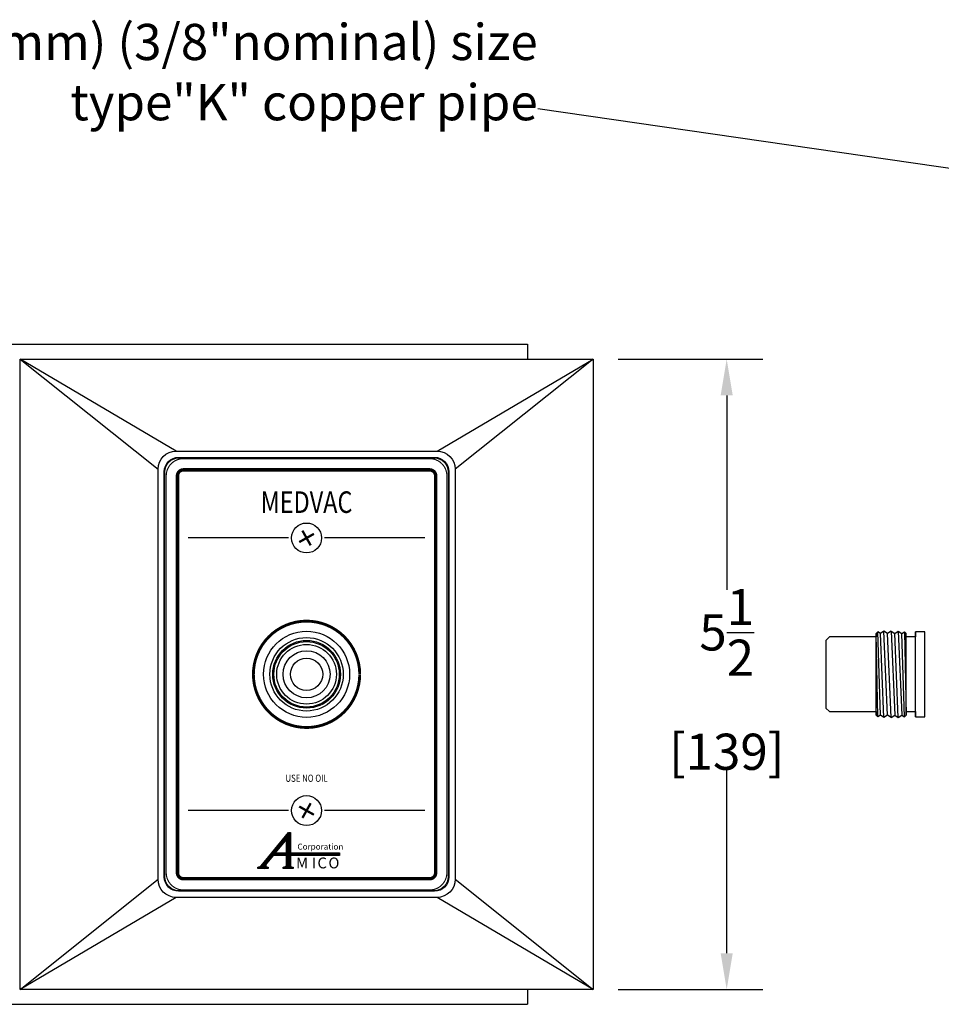
# Model space of a CAD drawing. Extents: x 5.7 to 40.4, y 9.5 to 35.5.
# Drawn here: x 18.7 to 26.8, y 14.9 to 23.5 of the extents above; entities that cross this region are included whole.
import ezdxf
from ezdxf.enums import TextEntityAlignment as Align

# ---------------------------------------------------------------- set-up
doc = ezdxf.new("R2010")
doc.units = 0
doc.header["$LTSCALE"] = 0.5
doc.header["$MEASUREMENT"] = 0
doc.header["$PDMODE"] = 2
doc.layers.get('0').update_dxf_attribs({"linetype": 'CONTINUOUS'})
doc.layers.get('DEFPOINTS').update_dxf_attribs({"linetype": 'CONTINUOUS'})
for name, color, linetype in [('DEVICE', 2, 'CONTINUOUS'), ('DIMEN', 6, 'CONTINUOUS'), ('OBJ1', 7, 'CONTINUOUS'), ('TEXT', 7, 'CONTINUOUS')]:
    doc.layers.add(name, color=color, linetype=linetype)
doc.styles.add('CORP', font='dutchbi.ttf')
doc.styles.add('MICO', font='dutch.ttf')
doc.styles.get("Standard").update_dxf_attribs({"font": 'arial.ttf', "width": 0.8})
doc.dimstyles.new('DECIMAL', dxfattribs={"dimscale": 1.75, "dimtxt": 0.18, "dimasz": 0.18, "dimexe": 0.18, "dimexo": 0.0625, "dimgap": 0.09, "dimtad": 0, "dimtih": 1, "dimtoh": 1, "dimdec": 5, "dimzin": 4, "dimdsep": 46, "dimlunit": 5, "dimtxsty": 'Standard', "dimcen": 0.09, "dimclrd": 6, "dimclre": 6, "dimclrt": 7, "dimadec": 0, "dimazin": 0, "dimtfac": 1, "dimtdec": 5, "dimtofl": 0, "dimtmove": 0, "dimatfit": 1, "dimfxl": 1, "dimtolj": 1, "dimtzin": 4, "dimarcsym": 0})

# ---------------------------------------------------------------- blocks, each defined once
blk = doc.blocks.new('*X3')
at = {"color": 0}
for p, q in [((1.3321, 0.5508), (1.4328, 0.6514)), ((1.3494, 0.5715), (1.4328, 0.655)), ((1.3666, 0.5923), (1.4328, 0.6585)), ((1.3839, 0.6131), (1.4309, 0.6601)), ((1.4011, 0.6339), (1.4273, 0.6601)), ((1.4184, 0.6547), (1.4238, 0.6601)), ((1.2976, 0.5092), (1.4017, 0.6133)), ((1.3149, 0.53), (1.4328, 0.6479)), ((1.4135, 0.6251), (1.4328, 0.6444)), ((1.4135, 0.6216), (1.4328, 0.6408)), ((1.4135, 0.618), (1.4328, 0.6373)), ((1.4135, 0.6145), (1.4328, 0.6337)), ((1.4135, 0.611), (1.4328, 0.6302)), ((1.4135, 0.6074), (1.4328, 0.6267)), ((1.4135, 0.6039), (1.4328, 0.6231)), ((1.4135, 0.6004), (1.4328, 0.6196)), ((1.4135, 0.5968), (1.4328, 0.6161)), ((1.4135, 0.5933), (1.4328, 0.6125)), ((1.4136, 0.5898), (1.4328, 0.609)), ((1.4136, 0.5862), (1.4328, 0.6055)), ((1.4136, 0.5827), (1.4328, 0.6019)), ((1.2706, 0.4787), (1.3845, 0.5926)), ((1.2742, 0.4787), (1.3674, 0.5719)), ((1.2777, 0.4787), (1.3573, 0.5582)), ((1.3473, 0.5448), (1.3608, 0.5582)), ((1.3509, 0.5448), (1.3643, 0.5582)), ((1.3544, 0.5448), (1.3679, 0.5582)), ((1.358, 0.5448), (1.3714, 0.5582)), ((1.3615, 0.5448), (1.3749, 0.5582)), ((1.365, 0.5448), (1.3785, 0.5582)), ((1.3686, 0.5448), (1.382, 0.5582)), ((1.3721, 0.5448), (1.3855, 0.5582)), ((1.3756, 0.5448), (1.3891, 0.5582)), ((1.3792, 0.5448), (1.3926, 0.5582)), ((1.3827, 0.5448), (1.3961, 0.5582)), ((1.3862, 0.5448), (1.3997, 0.5582)), ((1.3898, 0.5448), (1.4032, 0.5582)), ((1.3933, 0.5448), (1.4067, 0.5582)), ((1.3968, 0.5448), (1.4103, 0.5582)), ((1.4004, 0.5448), (1.4328, 0.5772)), ((1.4039, 0.5448), (1.4328, 0.5736)), ((1.4074, 0.5448), (1.4328, 0.5701)), ((1.411, 0.5448), (1.4328, 0.5666)), ((1.4135, 0.5438), (1.4328, 0.563)), ((1.4135, 0.5403), (1.4328, 0.5595)), ((1.4135, 0.5332), (1.4386, 0.5582)), ((1.4135, 0.5367), (1.435, 0.5582)), ((1.4136, 0.5792), (1.4328, 0.5984)), ((1.4136, 0.5756), (1.4328, 0.5949)), ((1.4136, 0.5721), (1.4328, 0.5913)), ((1.4136, 0.5686), (1.4328, 0.5878)), ((1.4136, 0.565), (1.4328, 0.5843)), ((1.4136, 0.5615), (1.4328, 0.5807)), ((1.4136, 0.5261), (1.4456, 0.5582)), ((1.4136, 0.5297), (1.4421, 0.5582)), ((1.4357, 0.5448), (1.4492, 0.5582)), ((1.4393, 0.5448), (1.4527, 0.5582)), ((1.4428, 0.5448), (1.4562, 0.5582)), ((1.4463, 0.5448), (1.4598, 0.5582)), ((1.4499, 0.5448), (1.4633, 0.5582)), ((1.4534, 0.5448), (1.4669, 0.5582)), ((1.4569, 0.5448), (1.4704, 0.5582)), ((1.4605, 0.5448), (1.4739, 0.5582)), ((1.464, 0.5448), (1.4775, 0.5582)), ((1.4676, 0.5448), (1.481, 0.5582)), ((1.4711, 0.5448), (1.4845, 0.5582)), ((1.4746, 0.5448), (1.4881, 0.5582)), ((1.4782, 0.5448), (1.4916, 0.5582)), ((1.4817, 0.5448), (1.4951, 0.5582)), ((1.4852, 0.5448), (1.4987, 0.5582)), ((1.4888, 0.5448), (1.5022, 0.5582)), ((1.4923, 0.5448), (1.5057, 0.5582)), ((1.4958, 0.5448), (1.5093, 0.5582)), ((1.4994, 0.5448), (1.5128, 0.5582)), ((1.5029, 0.5448), (1.5163, 0.5582)), ((1.5064, 0.5448), (1.5199, 0.5582)), ((1.51, 0.5448), (1.5234, 0.5582)), ((1.5135, 0.5448), (1.527, 0.5582)), ((1.5171, 0.5448), (1.5305, 0.5582)), ((1.5206, 0.5448), (1.534, 0.5582)), ((1.5241, 0.5448), (1.5376, 0.5582)), ((1.5277, 0.5448), (1.5411, 0.5582)), ((1.5312, 0.5448), (1.5446, 0.5582)), ((1.5347, 0.5448), (1.5482, 0.5582)), ((1.5383, 0.5448), (1.5517, 0.5582)), ((1.5418, 0.5448), (1.5552, 0.5582)), ((1.5453, 0.5448), (1.5588, 0.5582)), ((1.5489, 0.5448), (1.5623, 0.5582)), ((1.5524, 0.5448), (1.5658, 0.5582)), ((1.5559, 0.5448), (1.5694, 0.5582)), ((1.5595, 0.5448), (1.5729, 0.5582)), ((1.563, 0.5448), (1.5765, 0.5582)), ((1.5665, 0.5448), (1.58, 0.5582)), ((1.5701, 0.5448), (1.5835, 0.5582)), ((1.5736, 0.5448), (1.5871, 0.5582)), ((1.5772, 0.5448), (1.5906, 0.5582)), ((1.5807, 0.5448), (1.5941, 0.5582)), ((1.5842, 0.5448), (1.5977, 0.5582)), ((1.5878, 0.5448), (1.6012, 0.5582)), ((1.5913, 0.5448), (1.6047, 0.5582)), ((1.5948, 0.5448), (1.6083, 0.5582)), ((1.5984, 0.5448), (1.6118, 0.5582)), ((1.6019, 0.5448), (1.6153, 0.5582)), ((1.6054, 0.5448), (1.6189, 0.5582)), ((1.609, 0.5448), (1.6224, 0.5582)), ((1.6125, 0.5448), (1.626, 0.5582)), ((1.616, 0.5448), (1.6295, 0.5582)), ((1.6196, 0.5448), (1.633, 0.5582)), ((1.6231, 0.5448), (1.6366, 0.5582)), ((1.6267, 0.5448), (1.6401, 0.5582)), ((1.6302, 0.5448), (1.6436, 0.5582)), ((1.6337, 0.5448), (1.6472, 0.5582)), ((1.6373, 0.5448), (1.6507, 0.5582)), ((1.6408, 0.5448), (1.6542, 0.5582)), ((1.6443, 0.5448), (1.6578, 0.5582)), ((1.6479, 0.5448), (1.6613, 0.5582)), ((1.6514, 0.5448), (1.6648, 0.5582)), ((1.6549, 0.5448), (1.6684, 0.5582)), ((1.6585, 0.5448), (1.6719, 0.5582)), ((1.662, 0.5448), (1.6754, 0.5582)), ((1.6655, 0.5448), (1.679, 0.5582)), ((1.6691, 0.5448), (1.6822, 0.5579)), ((1.6726, 0.5448), (1.6822, 0.5544)), ((1.6762, 0.5448), (1.6822, 0.5508)), ((1.2812, 0.4787), (1.3381, 0.5356)), ((1.2848, 0.4787), (1.3214, 0.5153)), ((1.2883, 0.4787), (1.3099, 0.5003)), ((1.4014, 0.4787), (1.4328, 0.51)), ((1.405, 0.4787), (1.4328, 0.5065)), ((1.4085, 0.4787), (1.4328, 0.5029)), ((1.412, 0.4787), (1.4328, 0.4994)), ((1.4128, 0.4935), (1.4328, 0.5135)), ((1.4136, 0.5226), (1.4328, 0.5418)), ((1.4136, 0.5191), (1.4328, 0.5383)), ((1.4136, 0.5156), (1.4328, 0.5348)), ((1.4136, 0.512), (1.4328, 0.5312)), ((1.4136, 0.5085), (1.4328, 0.5277)), ((1.4136, 0.505), (1.4328, 0.5241)), ((1.4136, 0.5015), (1.4328, 0.5206)), ((1.4136, 0.4979), (1.4328, 0.5171)), ((1.6797, 0.5448), (1.6822, 0.5473)), ((1.2672, 0.4788), (1.2749, 0.4864)), ((1.2672, 0.4823), (1.2707, 0.4858)), ((1.2918, 0.4787), (1.3081, 0.4949)), ((1.2954, 0.4787), (1.3085, 0.4918)), ((1.2989, 0.4787), (1.3094, 0.4891)), ((1.3024, 0.4787), (1.3111, 0.4873)), ((1.306, 0.4787), (1.3137, 0.4863)), ((1.3095, 0.4787), (1.3167, 0.4859)), ((1.3131, 0.4787), (1.3201, 0.4857)), ((1.3166, 0.4787), (1.3209, 0.483)), ((1.3201, 0.4787), (1.3209, 0.4795)), ((1.3963, 0.4806), (1.4018, 0.4861)), ((1.3963, 0.4841), (1.3979, 0.4857)), ((1.3979, 0.4787), (1.4066, 0.4873)), ((1.4156, 0.4787), (1.4328, 0.4959)), ((1.4191, 0.4787), (1.433, 0.4926)), ((1.4227, 0.4787), (1.4338, 0.4898)), ((1.4262, 0.4787), (1.4353, 0.4878)), ((1.4297, 0.4787), (1.4376, 0.4865)), ((1.4333, 0.4787), (1.4405, 0.4859)), ((1.4368, 0.4787), (1.4438, 0.4857)), ((1.4403, 0.4787), (1.4465, 0.4848)), ((1.4439, 0.4787), (1.4465, 0.4813))]:
    blk.add_line(p, q, dxfattribs=at)
blk = doc.blocks.new('AMICO')
at = {"linetype": 'Continuous'}
blk.add_line((-0.1033, -0.0345), (-0.1033, -0.0364), dxfattribs=at)
blk.add_lwpolyline([(-0.228, -0.0356), (-0.2279, -0.0374), (-0.2277, -0.0383), (-0.2276, -0.0392), (-0.2274, -0.04), (-0.2272, -0.0407), (-0.2268, -0.0415), (-0.2265, -0.042), (-0.226, -0.0426), (-0.2254, -0.0431), (-0.2247, -0.0436), (-0.2239, -0.0439), (-0.2229, -0.0443), (-0.2218, -0.0446), (-0.2204, -0.0448), (-0.2189, -0.0449), (-0.2172, -0.045), (-0.2152, -0.045), (-0.2152, -0.0521), (-0.2689, -0.0521), (-0.2689, -0.045), (-0.267, -0.045), (-0.2653, -0.0449), (-0.2637, -0.0447), (-0.2623, -0.0445), (-0.2611, -0.0443), (-0.2599, -0.0439), (-0.2588, -0.0435), (-0.2579, -0.0431), (-0.257, -0.0426), (-0.2563, -0.0421), (-0.2555, -0.0415), (-0.2548, -0.0409), (-0.2542, -0.0402), (-0.2535, -0.0395), (-0.2528, -0.0388), (-0.2522, -0.0381), (-0.1132, 0.1294), (-0.1033, 0.1294), (-0.1033, 0.0275), (0.1461, 0.0275), (0.1461, 0.014), (-0.1033, 0.014), (-0.1033, -0.0356), (-0.1031, -0.038), (-0.1028, -0.0394), (-0.1024, -0.0406), (-0.1019, -0.0416), (-0.1013, -0.0425), (-0.1006, -0.0432), (-0.0997, -0.0437), (-0.0988, -0.0441), (-0.0978, -0.0445), (-0.0967, -0.0447), (-0.0954, -0.0448), (-0.0941, -0.045), (-0.0927, -0.045), (-0.0912, -0.045), (-0.0896, -0.045), (-0.0896, -0.0521), (-0.1398, -0.0521), (-0.1398, -0.045), (-0.1373, -0.045), (-0.135, -0.0448), (-0.133, -0.0445), (-0.1312, -0.044), (-0.1296, -0.0434), (-0.1282, -0.0427), (-0.1269, -0.042), (-0.1258, -0.0411), (-0.125, -0.0402), (-0.1242, -0.0391), (-0.1237, -0.038), (-0.1232, -0.0368), (-0.1228, -0.0356), (-0.1226, -0.0343), (-0.1225, -0.033), (-0.1225, -0.0317), (-0.1226, 0.014), (-0.1904, 0.014), (-0.2228, -0.0253), (-0.2231, -0.0257), (-0.2239, -0.0267), (-0.2248, -0.0281), (-0.2258, -0.0298), (-0.2268, -0.0317), (-0.2276, -0.0336)], close=True, dxfattribs=at)
blk.add_lwpolyline([(-0.1226, 0.0968), (-0.1801, 0.0275), (-0.1225, 0.0275), (-0.1226, 0.0968)], dxfattribs=at)
blk.add_blockref('*X3', (-1.5361, -0.5307))
at = {"style": 'MICO'}
for s, p in [('M', (-0.0747, -0.0516)), ('I', (0.0055, -0.0516)), ('C', (0.0339, -0.0516)), ('O', (0.0895, -0.0516))]:
    blk.add_text(s, height=0.055, dxfattribs=at).set_placement(p)
at = {"insert": (-0.0673, 0.0736), "char_height": 0.03, "width": 0.3, "attachment_point": 1, "style": 'CORP'}
blk.add_mtext('{Corporation}', dxfattribs=at)
blk = doc.blocks.new('*D13')
at = {"layer": 'DEFPOINTS', "color": 0, "transparency": 16777216}
for p in [(23.8479, 20.4936), (23.8479, 15.0036), (24.903, 15.0036)]:
    blk.add_point(p, dxfattribs=at)
at = {"layer": 'DIMEN', "color": 6, "lineweight": -2, "transparency": 16777216}
for p, q in [((23.9573, 20.4936), (25.218, 20.4936)), ((24.903, 20.1786), (24.903, 18.4846)), ((24.903, 15.3186), (24.903, 16.9233)), ((23.9573, 15.0036), (25.218, 15.0036))]:
    blk.add_line(p, q, dxfattribs=at)
at = {"layer": 'DIMEN', "color": 6, "transparency": 16777216}
for points in [[(24.8505, 20.1786), (24.9555, 20.1786), (24.903, 20.4936)], [(24.8505, 15.3186), (24.9555, 15.3186), (24.903, 15.0036)]]:
    blk.add_solid(points, dxfattribs=at)
at = {"layer": 'DIMEN', "color": 7, "transparency": 16777216, "insert": (24.903, 17.704), "char_height": 0.315, "attachment_point": 5}
blk.add_mtext('\\A1;5{\\H1.000000x;\\S1/2;}\\P [139]', dxfattribs=at)

msp = doc.modelspace()

# ---------------------------------------------------------------- linework, layer by layer
at = {"color": 150}
for p, q in [((18.744538, 20.49356), (19.947038, 19.53456)), ((20.104538, 19.69206), (18.744538, 20.49356)), ((22.378538, 19.69206), (23.738538, 20.49356)), ((23.738538, 20.49356), (22.536038, 19.53456)), ((18.744538, 15.00356), (19.947038, 15.96256)), ((22.536038, 15.96256), (23.738538, 15.00356)), ((20.104538, 15.80506), (18.744538, 15.00356)), ((23.738538, 15.00356), (22.378538, 15.80506))]:
    msp.add_line(p, q, dxfattribs=at)
at = {"color": 5}
for p, q in [((18.744538, 15.00356), (18.744538, 20.49356)), ((18.744538, 20.49356), (23.738538, 20.49356)), ((23.738538, 20.49356), (23.738538, 15.00356)), ((23.738538, 15.00356), (18.744538, 15.00356))]:
    msp.add_line(p, q, dxfattribs=at)
at = {"layer": 'DEVICE', "color": 6}
for p, q in [((26.219167, 18.118292), (26.204435, 18.10356)), ((26.204435, 18.10356), (26.204435, 18.07356)), ((26.467435, 18.10356), (26.452703, 18.118292)), ((26.467435, 18.07356), (26.467435, 18.10356)), ((26.204435, 17.42356), (26.204435, 18.07356)), ((26.467435, 17.42356), (26.467435, 18.07356)), ((26.204435, 17.42356), (26.204435, 17.39356)), ((26.204435, 17.39356), (26.204435, 17.42356)), ((26.467435, 17.39356), (26.467435, 17.42356)), ((26.204435, 17.39356), (26.219167, 17.378828)), ((26.452703, 17.378828), (26.467435, 17.39356))]:
    msp.add_line(p, q, dxfattribs=at)
at = {"layer": 'OBJ1'}
for p, q in [((18.366538, 20.62356), (23.166538, 20.62356)), ((23.166538, 20.62356), (23.166538, 20.49356)), ((21.085288, 18.93606), (20.210288, 18.93606)), ((22.272788, 18.93606), (21.397788, 18.93606)), ((26.547435, 17.37856), (26.547435, 18.11856)), ((26.547435, 18.11856), (26.547435, 18.07356)), ((26.629435, 18.11856), (26.547435, 18.11856)), ((26.629435, 17.37856), (26.629435, 18.11856)), ((25.798685, 18.07356), (25.767435, 18.04231)), ((25.767435, 18.04231), (25.767435, 17.45481)), ((26.204435, 18.07356), (25.798685, 18.07356)), ((26.547435, 18.07356), (26.467435, 18.07356)), ((25.767435, 17.45481), (25.798685, 17.42356)), ((25.798685, 17.42356), (26.204435, 17.42356)), ((26.467435, 17.42356), (26.547435, 17.42356)), ((26.547435, 17.42356), (26.547435, 17.37856)), ((26.547435, 17.37856), (26.629435, 17.37856)), ((21.085288, 16.56106), (20.210288, 16.56106)), ((22.272788, 16.56106), (21.397788, 16.56106)), ((23.166538, 15.00356), (23.166538, 14.87356)), ((18.366538, 14.87356), (23.166538, 14.87356))]:
    msp.add_line(p, q, dxfattribs=at)
at = {"layer": 'OBJ1', "color": 6}
for p, q in [((26.219167, 17.378828), (26.204435, 18.10356)), ((26.242185, 17.39356), (26.219167, 18.118292)), ((26.273435, 17.37356), (26.242185, 18.10356)), ((26.304685, 17.39356), (26.273435, 18.12356)), ((26.335935, 17.37356), (26.304685, 18.10356)), ((26.335935, 18.12356), (26.367185, 17.39356)), ((26.398435, 17.37356), (26.367185, 18.10356)), ((26.398435, 18.12356), (26.429685, 17.39356)), ((26.452703, 17.378828), (26.429685, 18.10356)), ((26.452703, 18.118292), (26.467435, 17.39356))]:
    msp.add_line(p, q, dxfattribs=at)
at = {"layer": 'OBJ1'}
for points in [[(19.947038, 19.53456, -0.41421356), (20.104538, 19.69206), (22.378538, 19.69206, -0.41421356), (22.536038, 19.53456), (22.536038, 15.96256, -0.41421356), (22.378538, 15.80506), (20.104538, 15.80506, -0.41421356), (19.947038, 15.96256)], [(22.356538, 19.63856, -0.41421356), (22.481538, 19.51356), (22.481538, 15.98356, -0.41421356), (22.356538, 15.85856), (20.126538, 15.85856, -0.41421356), (20.001538, 15.98356), (20.001538, 19.51356, -0.41421356), (20.126538, 19.63856)], [(22.356538, 19.63356, -0.41421356), (22.476538, 19.51356), (22.476538, 15.98356, -0.41421356), (22.356538, 15.86356), (20.126538, 15.86356, -0.41421356), (20.006538, 15.98356), (20.006538, 19.51356, -0.41421356), (20.126538, 19.63356)]]:
    msp.add_lwpolyline(points, format="xyb", close=True, dxfattribs=at)
for points, const_width in [([(20.168538, 15.86956, -0.41421356), (20.018538, 16.01956), (20.018538, 19.47756, -0.41421356), (20.168538, 19.62756), (22.314538, 19.62756, -0.41421356), (22.464538, 19.47756), (22.464538, 16.01956, -0.41421356), (22.314538, 15.86956)], 0.01), ([(20.168538, 15.96756, -0.41421356), (20.116538, 16.01956), (20.116538, 19.47756, -0.41421356), (20.168538, 19.52956), (22.314538, 19.52956, -0.41421356), (22.366538, 19.47756), (22.366538, 16.01956, -0.41421356), (22.314538, 15.96756)], 0.03)]:
    msp.add_lwpolyline(points, format="xyb", close=True, dxfattribs=dict(at, const_width=const_width))
at = {"layer": 'OBJ1', "const_width": 0.02}
for points in [[(21.177396, 18.899991), (21.305679, 18.972129)], [(21.277606, 18.871918), (21.205469, 19.000202)], [(21.177396, 16.597129), (21.305679, 16.524991)], [(21.277606, 16.625202), (21.205469, 16.496918)]]:
    msp.add_lwpolyline(points, dxfattribs=at)
at = {"layer": 'OBJ1', "const_width": 0.025}
msp.add_lwpolyline([(21.70503, 17.751161, 712.74271962), (21.705038, 17.74856, 712.74271962)], format="xyb", dxfattribs=at)
at = {"layer": 'OBJ1', "color": 6}
for points in [[(26.335935, 18.12356), (26.304685, 18.10356), (26.273435, 18.12356), (26.242185, 18.10356), (26.219167, 18.118292)], [(26.335935, 18.12356), (26.367185, 18.10356), (26.398435, 18.12356), (26.429685, 18.10356), (26.452703, 18.118292)], [(26.335935, 17.37356), (26.304685, 17.39356), (26.273435, 17.37356), (26.242185, 17.39356), (26.219167, 17.378828)], [(26.335935, 17.37356), (26.367185, 17.39356), (26.398435, 17.37356), (26.429685, 17.39356), (26.452703, 17.378828)]]:
    msp.add_lwpolyline(points, dxfattribs=at)
at = {"layer": 'OBJ1'}
for centre, radius in [((21.241538, 18.93606), 0.130417), ((21.241538, 17.74856), 0.375), ((21.241538, 17.74856), 0.32), ((21.241538, 17.74856), 0.295), ((21.241538, 17.74856), 0.285), ((21.241538, 17.74856), 0.26), ((21.241538, 17.74856), 0.205), ((21.241538, 17.74856), 0.1405), ((21.241538, 16.56106), 0.130417)]:
    msp.add_circle(centre, radius, dxfattribs=at)

# ---------------------------------------------------------------- block references
at = {"layer": 'TEXT', "xscale": 1.718788203628776, "yscale": 1.718788203628776, "zscale": 1.718788203628776}
msp.add_blockref('AMICO', (21.278305, 16.146567), dxfattribs=at)

# ---------------------------------------------------------------- texts
at = {"layer": 'DIMEN', "color": 7, "insert": (23.25596, 22.954106), "char_height": 0.315, "attachment_point": 6}
msp.add_mtext('1/2"O.D.(12.7mm) (3/8"nominal) size\\P   type"K" copper pipe', dxfattribs=at)
at = {"layer": 'TEXT', "width": 0.8}
for s, height, p in [('MEDVAC', 0.1875, (21.241538, 19.24831)), ('USE NO OIL', 0.0625, (21.241538, 16.843055))]:
    msp.add_text(s, height=height, dxfattribs=at).set_placement(p, align=Align.MIDDLE_CENTER)

# ---------------------------------------------------------------- dimensions: what is measured, and where the dimension line sits
at = {"layer": 'DIMEN'}
dim = msp.add_linear_dim(base=(24.903022, 15.00356), p1=(23.847913, 20.49356), p2=(23.847913, 15.00356), angle=90, dimstyle='DECIMAL', override={"dimpost": '\\X'}, dxfattribs=at)
dim.commit()
dim.dimension.update_dxf_attribs({"geometry": '*D13', "text_midpoint": (24.903022, 17.703959), "dimtype": 160})

# ---------------------------------------------------------------- leaders
at = {"layer": 'OBJ1'}
msp.add_leader([(31.08961, 17.99981), (28.065063, 21.978712), (23.25596, 22.674261)], dimstyle='DECIMAL', override={"dimgap": 0.09, "dimtad": 0}, dxfattribs=at)

doc.saveas('drawing.dxf')
